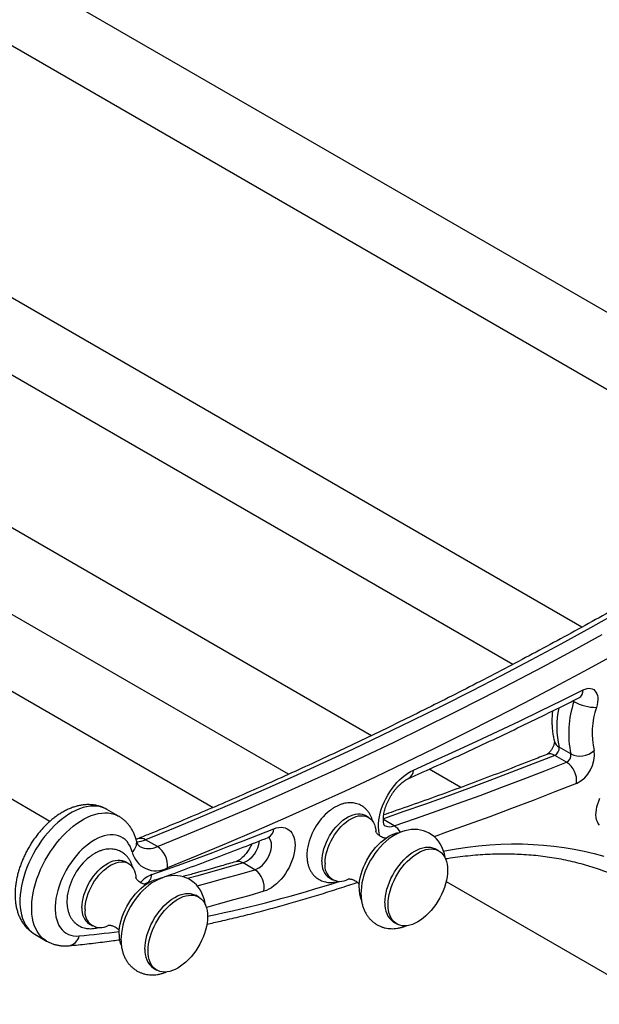
# Model space of a CAD drawing. Units: millimetres. Extents: x 100 to 2000, y 127 to 2870.
# Drawn here: x 1688 to 1793, y 850 to 1028 of the extents above; entities that cross this region are included whole.
import ezdxf

# ---------------------------------------------------------------- set-up
doc = ezdxf.new("R2010")
doc.units = ezdxf.units.MM
doc.header["$LTSCALE"] = 10

msp = doc.modelspace()

# ---------------------------------------------------------------- linework, layer by layer
at = {"color": 7, "linetype": 'Continuous', "lineweight": 25}
for p, q in [((1840.18, 948.632), (1301.571, 1259.565)), ((1295.571, 1249.172), (1828.724, 941.39)), ((1789.567, 918.456), (1242.881, 1234.051)), ((1236.881, 1223.658), (1777.154, 911.765)), ((1736.657, 891.921), (1186.479, 1209.531)), ((1693.603, 883.444), (1143.179, 1201.197)), ((1180.48, 1199.139), (1723.03, 885.931)), ((1751.598, 898.89), (1282.461, 1169.717)), ((1787.612, 895.592), (1785.491, 896.817)), ((1786.822, 894.113), (1784.701, 895.337)), ((1767.745, 889.568), (1762.05, 892.856)), ((1706, 884.37), (1703.879, 885.594)), ((1751.091, 884.165), (1750.525, 884.492)), ((1712.99, 878.89), (1710.869, 880.114)), ((1763.784, 878.108), (1763.218, 878.435)), ((1707.791, 875.831), (1707.225, 876.157)), ((1730.6, 874.726), (1728.478, 875.951)), ((1710.87, 872.229), (1711.65, 872.508)), ((1744.026, 873.233), (1744.591, 872.907)), ((1765.109, 872.616), (1803.508, 850.448)), ((1720.484, 869.773), (1719.918, 870.1)), ((1700.725, 864.899), (1701.291, 864.572)), ((1755.619, 865.271), (1756.184, 864.944)), ((1690.88, 863.077), (1693.001, 861.852)), ((1712.318, 856.936), (1712.884, 856.61))]:
    msp.add_line(p, q, dxfattribs=at)
at = {"color": 8, "linetype": 'Continuous', "lineweight": 25}
for p, q in [((1788.157, 905.065), (1787.978, 905.169)), ((1755.709, 882.637), (1753.769, 883.757))]:
    msp.add_line(p, q, dxfattribs=at)
at = {"color": 7, "linetype": 'Continuous', "lineweight": 25, "flags": 128}
for points in [[(1796.508, 921.321), (1791.134, 918.338), (1785.761, 915.409), (1780.389, 912.533), (1775.02, 909.711), (1769.652, 906.943), (1764.287, 904.23), (1758.926, 901.57), (1753.567, 898.965), (1748.213, 896.415), (1742.862, 893.92), (1737.516, 891.481), (1732.175, 889.096), (1726.84, 886.767), (1721.51, 884.493), (1716.186, 882.276), (1710.869, 880.114)], [(1712.99, 878.89), (1718.307, 881.051), (1723.631, 883.269), (1728.961, 885.542), (1734.297, 887.871), (1739.638, 890.256), (1744.983, 892.696), (1750.334, 895.191), (1755.688, 897.741), (1761.047, 900.346), (1766.409, 903.005), (1771.774, 905.719), (1777.141, 908.487), (1782.511, 911.308), (1787.882, 914.184), (1793.255, 917.113)], [(1795.327, 913.411), (1789.936, 910.472), (1784.546, 907.587), (1779.158, 904.755), (1773.773, 901.978), (1768.39, 899.255), (1763.01, 896.587), (1757.634, 893.973), (1752.261, 891.415), (1746.893, 888.912), (1741.529, 886.463), (1736.17, 884.071), (1730.817, 881.734), (1725.469, 879.453), (1720.127, 877.228), (1714.792, 875.059)], [(1789.815, 907.154), (1790.172, 907.307), (1790.521, 907.402), (1790.854, 907.439), (1791.168, 907.416), (1791.457, 907.335), (1791.716, 907.196), (1791.942, 907.002), (1792.13, 906.757), (1792.277, 906.463), (1792.382, 906.125), (1792.442, 905.75), (1792.456, 905.343), (1792.425, 904.911), (1792.348, 904.46), (1792.228, 903.999)], [(1759.193, 892.686), (1763.013, 894.396), (1766.835, 896.134), (1770.66, 897.9), (1774.487, 899.695), (1778.316, 901.518), (1782.148, 903.368), (1785.981, 905.247), (1789.815, 907.154)], [(1755.709, 882.637), (1759.583, 883.965), (1763.461, 885.324), (1767.344, 886.714), (1771.231, 888.133), (1775.123, 889.583), (1779.019, 891.063), (1782.919, 892.573), (1786.822, 894.113)], [(1792.76, 882.776), (1792.55, 883.051), (1792.381, 883.375), (1792.254, 883.743), (1792.171, 884.15), (1792.134, 884.591), (1792.142, 885.06), (1792.196, 885.552), (1792.295, 886.059), (1792.438, 886.576), (1792.623, 887.095), (1792.847, 887.61)], [(1742.679, 876.209), (1742.702, 876.751), (1742.77, 877.314), (1742.883, 877.892), (1743.04, 878.479), (1743.239, 879.071), (1743.478, 879.66), (1743.754, 880.242), (1744.066, 880.809), (1744.41, 881.358), (1744.782, 881.882), (1745.179, 882.375), (1745.596, 882.834), (1746.031, 883.253), (1746.477, 883.629), (1746.932, 883.957), (1747.39, 884.235), (1747.847, 884.459), (1748.298, 884.628), (1748.739, 884.739), (1749.166, 884.792), (1749.573, 884.786), (1749.958, 884.721), (1750.317, 884.598), (1750.525, 884.492)], [(1743.245, 875.883), (1743.268, 876.424), (1743.336, 876.987), (1743.449, 877.565), (1743.606, 878.153), (1743.805, 878.744), (1744.043, 879.334), (1744.32, 879.915), (1744.632, 880.483), (1744.975, 881.031), (1745.347, 881.555), (1745.744, 882.049), (1746.162, 882.507), (1746.596, 882.927), (1747.043, 883.302), (1747.498, 883.63), (1747.956, 883.908), (1748.413, 884.132), (1748.864, 884.301), (1749.305, 884.412), (1749.731, 884.465), (1750.139, 884.459), (1750.524, 884.394), (1750.882, 884.271), (1751.21, 884.091), (1751.505, 883.856), (1751.763, 883.568), (1751.982, 883.23), (1752.16, 882.845), (1752.295, 882.417), (1752.386, 881.951), (1752.418, 881.666)], [(1708.451, 877.947), (1708.28, 878.48), (1708.065, 878.97), (1707.808, 879.413), (1707.51, 879.807), (1707.174, 880.148), (1706.801, 880.436), (1706.394, 880.667), (1705.956, 880.84), (1705.489, 880.955), (1704.997, 881.01), (1704.483, 881.005), (1703.95, 880.941), (1703.401, 880.816), (1702.841, 880.633), (1702.273, 880.393), (1701.701, 880.097), (1701.128, 879.747), (1700.558, 879.345), (1699.995, 878.894), (1699.443, 878.397), (1698.906, 877.857), (1698.386, 877.279), (1697.887, 876.664), (1697.413, 876.019), (1696.967, 875.346), (1696.551, 874.65), (1696.169, 873.936), (1695.822, 873.209), (1695.514, 872.473), (1695.245, 871.734), (1695.019, 870.995), (1694.836, 870.262), (1694.697, 869.54), (1694.604, 868.833), (1694.557, 868.146), (1694.556, 867.484), (1694.602, 866.851), (1694.694, 866.251), (1694.832, 865.688), (1695.014, 865.165), (1695.24, 864.687), (1695.507, 864.256), (1695.815, 863.875), (1696.16, 863.547), (1696.542, 863.274), (1696.957, 863.057), (1697.403, 862.898), (1697.876, 862.798), (1698.374, 862.758), (1698.894, 862.778)], [(1711.989, 873.832), (1714.733, 874.812), (1717.479, 875.806), (1720.227, 876.817), (1722.978, 877.842), (1725.73, 878.883), (1728.485, 879.939), (1731.242, 881.011), (1734, 882.097)], [(1734, 882.097), (1734.447, 882.248), (1734.882, 882.34), (1735.302, 882.373), (1735.7, 882.346), (1736.075, 882.261), (1736.421, 882.117), (1736.735, 881.916), (1737.015, 881.66), (1737.256, 881.352), (1737.458, 880.995), (1737.617, 880.593), (1737.732, 880.149), (1737.802, 879.668), (1737.826, 879.156), (1737.804, 878.617), (1737.736, 878.056), (1737.623, 877.48), (1737.467, 876.895), (1737.267, 876.305), (1737.028, 875.718), (1736.75, 875.139), (1736.437, 874.575), (1736.093, 874.03), (1735.72, 873.511), (1735.322, 873.022), (1734.904, 872.569), (1734.469, 872.157), (1734.023, 871.788), (1733.569, 871.469), (1733.112, 871.2), (1732.658, 870.986), (1732.21, 870.829)], [(1749.38, 871.443), (1749.403, 872.029), (1749.472, 872.636), (1749.585, 873.259), (1749.743, 873.894), (1749.944, 874.534), (1750.185, 875.174), (1750.466, 875.809), (1750.783, 876.433), (1751.134, 877.041), (1751.516, 877.628), (1751.925, 878.188), (1752.359, 878.717), (1752.813, 879.211), (1753.284, 879.665), (1753.767, 880.075), (1754.258, 880.438), (1754.754, 880.751), (1755.25, 881.011), (1755.742, 881.215), (1756.225, 881.363), (1756.696, 881.452), (1756.809, 881.465)], [(1764.926, 876.809), (1764.909, 876.958), (1764.773, 877.613), (1764.582, 878.237), (1764.338, 878.822), (1764.046, 879.363), (1763.709, 879.857), (1763.333, 880.301), (1762.92, 880.695), (1762.475, 881.038), (1762.003, 881.328), (1761.508, 881.565), (1760.993, 881.749), (1760.462, 881.88), (1759.919, 881.958), (1759.364, 881.983), (1758.8, 881.956), (1758.228, 881.876), (1757.649, 881.741), (1757.066, 881.552), (1756.481, 881.309), (1755.897, 881.01), (1755.32, 880.659), (1754.755, 880.259), (1754.207, 879.814), (1753.68, 879.328), (1753.178, 878.806), (1752.703, 878.252), (1752.256, 877.669), (1751.839, 877.061), (1751.453, 876.43), (1751.102, 875.781), (1750.785, 875.114), (1750.506, 874.435), (1750.265, 873.744), (1750.066, 873.045), (1749.91, 872.341), (1749.8, 871.633), (1749.738, 870.926), (1749.726, 870.448), (1749.726, 870.448)], [(1754.044, 868.75), (1754.067, 869.336), (1754.136, 869.943), (1754.249, 870.567), (1754.407, 871.202), (1754.608, 871.842), (1754.849, 872.482), (1755.13, 873.117), (1755.447, 873.741), (1755.798, 874.349), (1756.18, 874.935), (1756.589, 875.496), (1757.023, 876.025), (1757.477, 876.519), (1757.948, 876.972), (1758.431, 877.383), (1758.922, 877.746), (1759.418, 878.058), (1759.914, 878.318), (1760.406, 878.523), (1760.889, 878.67), (1761.36, 878.76), (1761.814, 878.791), (1762.247, 878.762), (1762.657, 878.675), (1763.039, 878.529), (1763.218, 878.435)], [(1754.61, 868.424), (1754.633, 869.01), (1754.702, 869.617), (1754.815, 870.24), (1754.973, 870.875), (1755.173, 871.515), (1755.415, 872.155), (1755.695, 872.79), (1756.013, 873.414), (1756.364, 874.022), (1756.745, 874.609), (1757.155, 875.169), (1757.589, 875.698), (1758.043, 876.192), (1758.513, 876.646), (1758.997, 877.056), (1759.488, 877.419), (1759.984, 877.732), (1760.48, 877.992), (1760.971, 878.196), (1761.455, 878.344), (1761.925, 878.433), (1762.379, 878.464), (1762.813, 878.435), (1763.223, 878.348), (1763.604, 878.202), (1763.955, 878), (1764.273, 877.742), (1764.553, 877.431), (1764.795, 877.069), (1764.995, 876.661), (1765.153, 876.208), (1765.267, 875.716), (1765.335, 875.188), (1765.358, 874.628), (1765.335, 874.043), (1765.267, 873.435), (1765.153, 872.812), (1764.995, 872.177), (1764.795, 871.537), (1764.553, 870.897), (1764.273, 870.262), (1763.955, 869.638), (1763.604, 869.03), (1763.223, 868.443), (1762.813, 867.883), (1762.379, 867.354), (1761.925, 866.86), (1761.455, 866.406), (1760.971, 865.996), (1760.48, 865.633), (1759.984, 865.32), (1759.488, 865.061), (1758.997, 864.856), (1758.513, 864.708), (1758.043, 864.619), (1757.589, 864.588), (1757.155, 864.617), (1756.745, 864.704), (1756.364, 864.85), (1756.013, 865.053), (1755.695, 865.311), (1755.415, 865.622), (1755.173, 865.983), (1754.973, 866.391), (1754.815, 866.844), (1754.702, 867.336), (1754.633, 867.864), (1754.61, 868.424)], [(1699.379, 867.875), (1699.402, 868.416), (1699.47, 868.979), (1699.583, 869.557), (1699.74, 870.145), (1699.939, 870.736), (1700.178, 871.326), (1700.454, 871.907), (1700.766, 872.475), (1701.109, 873.023), (1701.482, 873.547), (1701.878, 874.041), (1702.296, 874.499), (1702.73, 874.919), (1703.177, 875.294), (1703.632, 875.622), (1704.09, 875.9), (1704.547, 876.124), (1704.998, 876.293), (1705.439, 876.404), (1705.866, 876.457), (1706.273, 876.451), (1706.658, 876.386), (1707.016, 876.263), (1707.225, 876.157)], [(1699.945, 867.548), (1699.967, 868.09), (1700.036, 868.652), (1700.149, 869.23), (1700.306, 869.818), (1700.504, 870.41), (1700.743, 870.999), (1701.02, 871.581), (1701.332, 872.148), (1701.675, 872.697), (1702.047, 873.22), (1702.444, 873.714), (1702.862, 874.173), (1703.296, 874.592), (1703.743, 874.968), (1704.197, 875.296), (1704.655, 875.573), (1705.112, 875.798), (1705.564, 875.966), (1706.005, 876.078), (1706.431, 876.131), (1706.839, 876.125), (1707.224, 876.06), (1707.582, 875.937), (1707.91, 875.757), (1708.205, 875.521), (1708.463, 875.233), (1708.682, 874.895), (1708.86, 874.51), (1708.995, 874.082), (1709.086, 873.616), (1709.118, 873.331)], [(1721.626, 868.474), (1721.608, 868.623), (1721.473, 869.279), (1721.282, 869.902), (1721.038, 870.487), (1720.746, 871.028), (1720.409, 871.522), (1720.032, 871.967), (1719.62, 872.361), (1719.175, 872.703), (1718.703, 872.993), (1718.208, 873.23), (1717.693, 873.414), (1717.162, 873.545), (1716.618, 873.623), (1716.064, 873.649), (1715.5, 873.621), (1714.928, 873.541), (1714.349, 873.407), (1713.766, 873.218), (1713.18, 872.974), (1712.597, 872.676), (1712.02, 872.325), (1711.455, 871.924), (1710.907, 871.479), (1710.38, 870.993), (1709.878, 870.471), (1709.402, 869.917), (1708.955, 869.334), (1708.538, 868.726), (1708.153, 868.096), (1707.801, 867.446), (1707.485, 866.78), (1707.206, 866.1), (1706.965, 865.41), (1706.766, 864.711), (1706.61, 864.006), (1706.5, 863.299), (1706.438, 862.592), (1706.426, 862.113), (1706.426, 862.113)], [(1706.08, 863.108), (1706.103, 863.694), (1706.172, 864.301), (1706.285, 864.925), (1706.443, 865.559), (1706.644, 866.2), (1706.885, 866.84), (1707.166, 867.475), (1707.483, 868.099), (1707.834, 868.707), (1708.216, 869.293), (1708.625, 869.854), (1709.059, 870.383), (1709.513, 870.876), (1709.984, 871.33), (1710.467, 871.74), (1710.958, 872.103), (1711.454, 872.416), (1711.95, 872.676), (1712.442, 872.881), (1712.925, 873.028), (1713.395, 873.118), (1713.508, 873.131)], [(1710.744, 860.416), (1710.767, 861.002), (1710.836, 861.609), (1710.949, 862.232), (1711.107, 862.867), (1711.308, 863.507), (1711.549, 864.147), (1711.83, 864.782), (1712.147, 865.406), (1712.498, 866.014), (1712.88, 866.601), (1713.289, 867.161), (1713.723, 867.69), (1714.177, 868.184), (1714.647, 868.638), (1715.131, 869.048), (1715.622, 869.411), (1716.118, 869.724), (1716.614, 869.984), (1717.106, 870.188), (1717.589, 870.336), (1718.059, 870.425), (1718.514, 870.456), (1718.947, 870.427), (1719.357, 870.34), (1719.739, 870.194), (1719.918, 870.1)], [(1711.31, 860.089), (1711.333, 860.675), (1711.401, 861.282), (1711.515, 861.906), (1711.673, 862.54), (1711.873, 863.18), (1712.115, 863.821), (1712.395, 864.456), (1712.712, 865.08), (1713.063, 865.688), (1713.445, 866.274), (1713.855, 866.835), (1714.288, 867.364), (1714.743, 867.857), (1715.213, 868.311), (1715.696, 868.721), (1716.188, 869.084), (1716.684, 869.397), (1717.18, 869.657), (1717.671, 869.862), (1718.154, 870.009), (1718.625, 870.099), (1719.079, 870.129), (1719.513, 870.101), (1719.922, 870.013), (1720.304, 869.868), (1720.655, 869.665), (1720.972, 869.407), (1721.253, 869.096), (1721.494, 868.735), (1721.695, 868.326), (1721.853, 867.874), (1721.966, 867.381), (1722.035, 866.853), (1722.058, 866.294), (1722.035, 865.708), (1721.966, 865.101), (1721.853, 864.477), (1721.695, 863.843), (1721.494, 863.202), (1721.253, 862.562), (1720.972, 861.927), (1720.655, 861.303), (1720.304, 860.695), (1719.922, 860.109), (1719.513, 859.548), (1719.079, 859.019), (1718.625, 858.526), (1718.154, 858.072), (1717.671, 857.661), (1717.18, 857.298), (1716.684, 856.986), (1716.188, 856.726), (1715.696, 856.521), (1715.213, 856.374), (1714.743, 856.284), (1714.288, 856.254), (1713.855, 856.282), (1713.445, 856.37), (1713.063, 856.515), (1712.712, 856.718), (1712.395, 856.976), (1712.115, 857.287), (1711.873, 857.648), (1711.673, 858.057), (1711.515, 858.509), (1711.401, 859.002), (1711.333, 859.53), (1711.31, 860.089)]]:
    msp.add_lwpolyline(points, dxfattribs=at)
at = {"color": 8, "linetype": 'Continuous', "lineweight": 25, "flags": 128}
for points in [[(1788.157, 905.065), (1788.205, 905.279), (1788.205, 905.28)], [(1784.701, 895.337), (1780.797, 893.797), (1776.897, 892.287), (1773.001, 890.807), (1769.11, 889.358), (1765.222, 887.938), (1761.34, 886.549), (1757.461, 885.19), (1753.769, 883.923)], [(1753.128, 880.809), (1753.123, 880.826), (1753, 881.324), (1752.922, 881.858), (1752.888, 882.424), (1752.901, 883.017), (1752.959, 883.633), (1753.062, 884.267), (1753.209, 884.913), (1753.399, 885.566), (1753.63, 886.222), (1753.901, 886.874), (1754.21, 887.518), (1754.553, 888.148), (1754.929, 888.76), (1755.334, 889.348), (1755.764, 889.907), (1756.217, 890.434), (1756.689, 890.923), (1757.176, 891.371), (1757.674, 891.775), (1758.178, 892.13), (1758.686, 892.435), (1759.193, 892.686)], [(1788.618, 890.28), (1784.702, 888.735), (1780.789, 887.22), (1776.88, 885.735), (1772.976, 884.28), (1769.075, 882.856), (1765.18, 881.462), (1762.92, 880.667)], [(1703.879, 885.594), (1703.573, 885.755), (1703.075, 885.956), (1702.548, 886.098), (1701.995, 886.18), (1701.418, 886.203), (1700.821, 886.166), (1700.207, 886.068), (1699.578, 885.912), (1698.938, 885.697), (1698.291, 885.425), (1697.638, 885.096), (1696.985, 884.713), (1696.333, 884.278), (1695.687, 883.792), (1695.049, 883.259), (1694.423, 882.68), (1693.812, 882.06), (1693.219, 881.4), (1692.647, 880.704), (1692.099, 879.977), (1691.578, 879.22), (1691.086, 878.439), (1690.626, 877.638), (1690.199, 876.819), (1689.81, 875.988), (1689.458, 875.149), (1689.147, 874.306), (1688.877, 873.463), (1688.65, 872.624), (1688.468, 871.794), (1688.33, 870.976), (1688.238, 870.176), (1688.192, 869.397), (1688.193, 868.642), (1688.24, 867.917), (1688.334, 867.224), (1688.473, 866.567), (1688.657, 865.949), (1688.886, 865.373), (1689.157, 864.843), (1689.47, 864.361), (1689.822, 863.929), (1690.213, 863.55), (1690.641, 863.226), (1690.88, 863.077)], [(1692.999, 861.854), (1692.762, 862.001), (1692.335, 862.326), (1691.944, 862.705), (1691.591, 863.137), (1691.278, 863.619), (1691.007, 864.149), (1690.779, 864.724), (1690.594, 865.342), (1690.455, 865.999), (1690.362, 866.692), (1690.314, 867.418), (1690.314, 868.172), (1690.359, 868.951), (1690.451, 869.752), (1690.589, 870.569), (1690.772, 871.399), (1690.998, 872.238), (1691.268, 873.081), (1691.58, 873.925), (1691.931, 874.764), (1692.321, 875.595), (1692.747, 876.413), (1693.207, 877.215), (1693.699, 877.996), (1694.22, 878.752), (1694.768, 879.48), (1695.34, 880.175), (1695.933, 880.835), (1696.544, 881.456), (1697.17, 882.034), (1697.808, 882.568), (1698.454, 883.053), (1699.106, 883.489), (1699.76, 883.871), (1700.412, 884.2), (1701.06, 884.472), (1701.699, 884.687), (1702.328, 884.844), (1702.943, 884.941), (1703.54, 884.978), (1704.116, 884.956), (1704.669, 884.873), (1705.196, 884.731), (1705.695, 884.53), (1705.992, 884.374)], [(1730.6, 874.726), (1730.932, 874.851), (1731.269, 875.033), (1731.604, 875.268), (1731.931, 875.552), (1732.244, 875.88), (1732.535, 876.245), (1732.799, 876.639), (1733.032, 877.056), (1733.228, 877.486), (1733.384, 877.921), (1733.496, 878.353), (1733.563, 878.774), (1733.583, 879.174), (1733.556, 879.546), (1733.481, 879.884), (1733.362, 880.179), (1733.199, 880.426), (1733.062, 880.568)], [(1764.626, 878.092), (1764.856, 878.136), (1766.908, 878.491), (1768.943, 878.786), (1770.961, 879.021), (1772.962, 879.196), (1774.944, 879.311), (1776.906, 879.366), (1778.848, 879.36), (1780.768, 879.294), (1782.666, 879.168), (1784.541, 878.981), (1786.392, 878.735), (1788.218, 878.428), (1790.018, 878.062), (1791.792, 877.636), (1793.538, 877.15)], [(1728.478, 875.951), (1725.743, 875.163), (1723.012, 874.392), (1720.283, 873.636), (1718.415, 873.127)], [(1720.162, 871.801), (1722.404, 872.411), (1725.133, 873.167), (1727.865, 873.939), (1730.6, 874.726)], [(1732.21, 870.829), (1729.466, 870.039), (1726.725, 869.265), (1723.987, 868.506), (1721.839, 867.922)]]:
    msp.add_lwpolyline(points, dxfattribs=at)
at = {"color": 8, "linetype": 'Continuous', "lineweight": 25}
for centre, radius, start, end in [((1788.198, 907.081), 1.619, 301.24432, 2.58892), ((1800.793, 900.482), 15.735, 167.41261, 193.47069), ((1786.312, 898.354), 1.742, 196.83207, 241.87891), ((1783.801, 893.963), 1.642, 56.77563, 109.01522), ((1757.463, 892.688), 1.73, 298.70007, 359.93079), ((1754.903, 884.599), 2.122, 242.53432, 292.34221), ((1753.994, 879.842), 3.279, 29.73367, 58.45089), ((1732.184, 882.165), 1.817, 296.13625, 357.87859), ((1707.213, 879.579), 2.048, 307.18777, 10.48105), ((1709.119, 884.243), 4.484, 271.90349, 292.96527), ((1709.969, 878.743), 1.64, 56.74324, 109.13699), ((1726.501, 880.507), 4.967, 293.46073, 353.28231), ((1711.438, 882.168), 3.628, 243.90748, 295.33729), ((1727.565, 874.505), 1.71, 57.70872, 104.73663), ((1714.028, 868.733), 5.491, 111.79466, 138.08086), ((1710.098, 873.96), 1.895, 294.03839, 356.13611), ((1672.038, 1103.266), 242.166, 281.92023, 287.73031), ((1680.203, 1060.463), 198.567, 275.40123, 277.49274), ((1696.638, 863.292), 2.313, 280.23439, 347.16805)]:
    msp.add_arc(centre, radius, start, end, dxfattribs=at)
at = {"color": 7, "linetype": 'Continuous', "lineweight": 25}
for centre, radius, start, end in [((1804.86, 899.353), 17.653, 161.12019, 192.29999), ((1792.164, 912.064), 8.065, 240.20548, 270.4501), ((1805.777, 899.307), 14.339, 160.89853, 192.52165), ((1784.079, 896.62), 1.426, 295.86179, 7.92971), ((1786.2, 895.396), 1.426, 295.86179, 7.92971), ((1789.244, 898.999), 3.778, 244.40465, 312.14231), ((1786.143, 895.405), 5.692, 295.78059, 8.01091), ((1784.574, 890.722), 4.069, 353.76311, 56.45052), ((1751.111, 876.65), 11.2, 129.11239, 171.28998), ((1712.702, 878.875), 4.351, 192.30741, 298.71473), ((1710.738, 875.491), 4.077, 353.91657, 56.47238), ((1707.811, 868.316), 11.2, 129.11239, 171.28998), ((1745.924, 875.885), 3.261, 174.29153, 234.39629), ((1745.995, 875.408), 2.791, 170.20341, 300.61387), ((1728.442, 871.553), 3.837, 349.11461, 55.78099), ((1754.536, 871.32), 5.157, 178.63948, 202.98385), ((1757.845, 868.374), 3.819, 174.3465, 234.34132), ((1702.624, 867.55), 3.261, 174.29153, 234.39629), ((1702.695, 867.073), 2.791, 170.20341, 300.61387), ((1711.236, 862.986), 5.157, 178.63948, 202.98385), ((1714.545, 860.039), 3.819, 174.3465, 234.34132)]:
    msp.add_arc(centre, radius, start, end, dxfattribs=at)
for points, knots in [([(1875.489, 972.461), (1874.608, 971.838), (1872.05, 970.032), (1867.812, 967.075), (1862.777, 963.606), (1857.737, 960.182), (1852.695, 956.803), (1847.65, 953.469), (1842.602, 950.179), (1837.551, 946.935), (1832.499, 943.737), (1827.445, 940.584), (1822.39, 937.478), (1817.334, 934.417), (1812.277, 931.403), (1807.22, 928.435), (1802.163, 925.514), (1797.107, 922.64), (1792.051, 919.813), (1786.995, 917.034), (1781.942, 914.301), (1776.89, 911.617), (1771.84, 908.98), (1766.792, 906.391), (1761.747, 903.85), (1756.704, 901.358), (1751.665, 898.914), (1746.63, 896.518), (1741.599, 894.172), (1736.571, 891.874), (1731.549, 889.625), (1726.531, 887.425), (1721.518, 885.275), (1716.511, 883.174), (1712.483, 881.521), (1710.125, 880.571), (1709.432, 880.292)], [0, 0, 0, 0, 0.01597395, 0.04633201, 0.07668991, 0.1070476, 0.1374051, 0.1677624, 0.19811952, 0.22847646, 0.25883322, 0.28918981, 0.31954624, 0.34990252, 0.38025865, 0.41061465, 0.44097052, 0.47132627, 0.50168192, 0.53203747, 0.56239293, 0.59274833, 0.62310367, 0.65345898, 0.68381425, 0.71416952, 0.74452479, 0.77488008, 0.8052354, 0.83559079, 0.86594626, 0.89630182, 0.92665752, 0.95701336, 0.98736937, 1, 1, 1, 1]), ([(1758.289, 891.169), (1759.174, 891.563), (1761.74, 892.706), (1765.991, 894.636), (1771.041, 896.974), (1776.096, 899.361), (1781.153, 901.798), (1785.468, 903.914), (1788.096, 905.227), (1789.038, 905.697)], [0, 0, 0, 0, 0.0865444, 0.2509054, 0.4152667, 0.5796286, 0.743991, 0.9083537, 1, 1, 1, 1]), ([(1789.038, 905.697), (1789.045, 905.7), (1789.054, 905.704), (1789.049, 905.702), (1789.048, 905.702)], [0, 0, 0, 0, 0.80509802, 1, 1, 1, 1]), ([(1784.288, 903.344), (1784.281, 903.293), (1784.237, 902.94), (1784.197, 902.295), (1784.173, 901.413), (1784.201, 900.547), (1784.276, 899.7), (1784.401, 898.876), (1784.533, 898.263), (1784.624, 897.926), (1784.645, 897.849)], [0, 0, 0, 0, 0.0259494, 0.1803837, 0.3351983, 0.4902683, 0.6453201, 0.8000172, 0.9539529, 1, 1, 1, 1]), ([(1784.637, 897.882), (1784.636, 897.884), (1784.635, 897.89), (1784.639, 897.844), (1784.635, 897.747), (1784.616, 897.6), (1784.576, 897.415), (1784.511, 897.197), (1784.418, 896.956), (1784.299, 896.705), (1784.157, 896.454), (1783.998, 896.216), (1783.831, 896.002), (1783.666, 895.823), (1783.514, 895.684), (1783.388, 895.587), (1783.3, 895.532), (1783.267, 895.516), (1783.267, 895.516), (1783.266, 895.516)], [0, 0, 0, 0, 0.0259826, 0.0863287, 0.1455855, 0.2053347, 0.2662464, 0.3288588, 0.393268, 0.4592025, 0.5261538, 0.5934967, 0.6604, 0.7263309, 0.7910503, 0.8547422, 0.9181686, 0.9826903, 1, 1, 1, 1]), ([(1783.266, 895.516), (1782.384, 895.166), (1779.827, 894.152), (1775.599, 892.511), (1770.583, 890.61), (1765.575, 888.758), (1760.575, 886.959), (1756.662, 885.583), (1754.417, 884.816), (1753.834, 884.617)], [0, 0, 0, 0, 0.0895066, 0.2596572, 0.4298088, 0.5999619, 0.7701169, 0.9402738, 1, 1, 1, 1]), ([(1753.981, 882.673), (1753.982, 882.672), (1753.986, 882.668), (1753.967, 882.693), (1753.93, 882.763), (1753.881, 882.887), (1753.832, 883.067), (1753.792, 883.296), (1753.767, 883.574), (1753.763, 883.896), (1753.785, 884.258), (1753.834, 884.656), (1753.915, 885.085), (1754.028, 885.539), (1754.174, 886.011), (1754.353, 886.495), (1754.563, 886.984), (1754.803, 887.471), (1755.07, 887.951), (1755.361, 888.416), (1755.672, 888.861), (1755.997, 889.279), (1756.333, 889.666), (1756.674, 890.017), (1757.013, 890.329), (1757.345, 890.599), (1757.663, 890.826), (1757.955, 891.004), (1758.159, 891.11), (1758.263, 891.157), (1758.289, 891.169)], [0, 0, 0, 0, 0.0109296, 0.0500269, 0.0863153, 0.1242565, 0.1606327, 0.1964121, 0.2321571, 0.2680883, 0.304405, 0.3412023, 0.3785046, 0.4162914, 0.4545133, 0.493104, 0.5319872, 0.5710812, 0.6103022, 0.6495656, 0.6887669, 0.727814, 0.7666249, 0.8051218, 0.8432337, 0.8809019, 0.9180877, 0.9547848, 0.9888484, 1, 1, 1, 1]), ([(1703.867, 885.6), (1703.695, 885.693), (1703.347, 885.882), (1702.791, 886.101), (1702.212, 886.274), (1701.615, 886.393), (1701.003, 886.459), (1700.376, 886.472), (1699.737, 886.431), (1699.086, 886.335), (1698.426, 886.184), (1697.759, 885.978), (1697.088, 885.717), (1696.417, 885.401), (1695.75, 885.033), (1695.091, 884.614), (1694.444, 884.149), (1693.812, 883.64), (1693.199, 883.091), (1692.605, 882.505), (1692.035, 881.885), (1691.488, 881.234), (1690.967, 880.554), (1690.474, 879.849), (1690.01, 879.122), (1689.578, 878.375), (1689.177, 877.61), (1688.811, 876.832), (1688.481, 876.042), (1688.188, 875.244), (1687.933, 874.439), (1687.719, 873.631), (1687.547, 872.823), (1687.419, 872.017), (1687.337, 871.216), (1687.301, 870.423), (1687.315, 869.643), (1687.379, 868.879), (1687.495, 868.138), (1687.663, 867.424), (1687.882, 866.743), (1688.15, 866.1), (1688.465, 865.499), (1688.823, 864.945), (1689.222, 864.438), (1689.657, 863.981), (1690.127, 863.577), (1690.535, 863.278), (1690.796, 863.132), (1690.88, 863.085)], [0, 0, 0, 0, 0.018689, 0.0378925, 0.0571207, 0.0764641, 0.0960091, 0.115835, 0.1360091, 0.1565801, 0.1775706, 0.1989717, 0.2207416, 0.2428106, 0.2650939, 0.2875055, 0.3099689, 0.332417, 0.3548193, 0.3771611, 0.3994388, 0.4216565, 0.4438237, 0.4659526, 0.4880576, 0.5101541, 0.5322582, 0.5543809, 0.5765388, 0.5987481, 0.6210249, 0.6433835, 0.6658362, 0.6883904, 0.7110466, 0.7337939, 0.7566049, 0.7794123, 0.8021319, 0.8246634, 0.8469007, 0.8687507, 0.8901517, 0.9110817, 0.9315578, 0.9516277, 0.9713598, 0.9908347, 1, 1, 1, 1]), ([(1751.821, 883.447), (1751.81, 883.499), (1751.76, 883.738), (1751.617, 884.136), (1751.392, 884.631), (1751.117, 885.079), (1750.8, 885.479), (1750.447, 885.827), (1750.062, 886.123), (1749.65, 886.365), (1749.216, 886.554), (1748.763, 886.69), (1748.295, 886.772), (1747.815, 886.802), (1747.323, 886.779), (1746.821, 886.703), (1746.312, 886.573), (1745.798, 886.388), (1745.282, 886.15), (1744.77, 885.857), (1744.355, 885.582), (1744.116, 885.391), (1744.04, 885.33)], [0, 0, 0, 0, 0.0162407, 0.0741276, 0.1305804, 0.1853769, 0.238533, 0.2902479, 0.3408273, 0.3906262, 0.4400192, 0.489277, 0.5387774, 0.588894, 0.6399698, 0.6922857, 0.7460145, 0.8011711, 0.8575868, 0.9149399, 0.9728451, 1, 1, 1, 1]), ([(1709.227, 879.951), (1709.189, 880.085), (1709.086, 880.448), (1708.876, 881.015), (1708.587, 881.637), (1708.251, 882.216), (1707.873, 882.748), (1707.456, 883.231), (1707.006, 883.665), (1706.52, 884.042), (1706.179, 884.278), (1705.993, 884.373), (1705.988, 884.376)], [0, 0, 0, 0, 0.0729064, 0.1960818, 0.3175347, 0.4363886, 0.55262, 0.6664131, 0.7780972, 0.8880935, 0.9968743, 1, 1, 1, 1]), ([(1754.189, 880.389), (1754.174, 880.391), (1754.088, 880.398), (1753.882, 880.445), (1753.583, 880.547), (1753.259, 880.71), (1752.967, 880.915), (1752.737, 881.128), (1752.578, 881.317), (1752.472, 881.476), (1752.411, 881.59), (1752.386, 881.653), (1752.387, 881.652), (1752.387, 881.651)], [0, 0, 0, 0, 0.0218102, 0.1232507, 0.2339177, 0.3538905, 0.4798994, 0.5884015, 0.6869157, 0.7769011, 0.8679932, 0.9518139, 1, 1, 1, 1]), ([(1709.432, 880.292), (1709.37, 880.268), (1709.274, 880.229), (1709.187, 880.203), (1709.155, 880.194)], [0, 0, 0, 0, 0.6360649, 1, 1, 1, 1]), ([(1709.843, 878.913), (1709.822, 878.925), (1709.769, 878.954), (1709.69, 879.025), (1709.591, 879.135), (1709.492, 879.283), (1709.391, 879.475), (1709.301, 879.696), (1709.249, 879.875), (1709.227, 879.951)], [0, 0, 0, 0, 0.1230154, 0.3023395, 0.4620947, 0.6081938, 0.7463052, 0.8923025, 1, 1, 1, 1]), ([(1713.202, 873.061), (1713.3, 873.096), (1715.061, 873.724), (1718.489, 874.978), (1723.489, 876.845), (1728.321, 878.695), (1731.488, 879.943), (1732.985, 880.533)], [0, 0, 0, 0, 0.0149109, 0.2677988, 0.5206887, 0.7735817, 1, 1, 1, 1]), ([(1730.036, 879.376), (1730.012, 879.32), (1729.929, 879.128), (1729.758, 878.8), (1729.527, 878.402), (1729.274, 878.02), (1729.006, 877.662), (1728.728, 877.335), (1728.448, 877.042), (1728.173, 876.79), (1727.91, 876.58), (1727.668, 876.414), (1727.454, 876.291), (1727.279, 876.21), (1727.18, 876.174), (1727.138, 876.161), (1727.13, 876.159)], [0, 0, 0, 0, 0.0336223, 0.1159497, 0.1986249, 0.2813433, 0.3637186, 0.4454666, 0.5263241, 0.6060642, 0.6845225, 0.7616354, 0.8374938, 0.9124121, 0.9823594, 1, 1, 1, 1]), ([(1732.985, 880.533), (1733.01, 880.543), (1733.083, 880.57), (1733.164, 880.592), (1733.21, 880.597), (1733.204, 880.597), (1733.202, 880.597)], [0, 0, 0, 0, 0.1833126, 0.5178664, 0.8590596, 1, 1, 1, 1]), ([(1708.521, 875.113), (1708.51, 875.165), (1708.46, 875.403), (1708.317, 875.802), (1708.092, 876.297), (1707.817, 876.745), (1707.5, 877.145), (1707.147, 877.493), (1706.762, 877.788), (1706.35, 878.031), (1705.916, 878.22), (1705.463, 878.355), (1704.995, 878.438), (1704.514, 878.468), (1704.023, 878.445), (1703.521, 878.368), (1703.012, 878.238), (1702.498, 878.054), (1701.982, 877.815), (1701.47, 877.522), (1701.054, 877.248), (1700.816, 877.056), (1700.74, 876.995)], [0, 0, 0, 0, 0.0162407, 0.0741276, 0.1305804, 0.1853769, 0.238533, 0.2902479, 0.3408273, 0.3906262, 0.4400192, 0.489277, 0.5387774, 0.588894, 0.6399698, 0.6922857, 0.7460145, 0.8011711, 0.8575868, 0.9149399, 0.9728451, 1, 1, 1, 1]), ([(1740.043, 878.352), (1740.021, 878.168), (1739.978, 877.81), (1739.965, 877.345), (1739.975, 876.862), (1740.022, 876.356), (1740.129, 875.782), (1740.29, 875.239), (1740.503, 874.732), (1740.764, 874.269), (1741.068, 873.854), (1741.41, 873.49), (1741.786, 873.178), (1742.19, 872.919), (1742.618, 872.713), (1743.066, 872.561), (1743.529, 872.462), (1744.006, 872.416), (1744.495, 872.422), (1744.993, 872.485), (1745.363, 872.559), (1745.564, 872.626), (1745.599, 872.637)], [0, 0, 0, 0, 0.0522915, 0.1020062, 0.134944, 0.1944776, 0.253884, 0.3124385, 0.3696668, 0.4252729, 0.4792019, 0.5316053, 0.582765, 0.6330269, 0.6827633, 0.7322814, 0.7819241, 0.8320723, 0.8830829, 0.935262, 0.9888226, 1, 1, 1, 1]), ([(1764.968, 876.702), (1765.097, 876.724), (1765.844, 876.853), (1767.192, 877.039), (1769.013, 877.257), (1770.816, 877.419), (1772.603, 877.531), (1774.373, 877.592), (1776.124, 877.601), (1777.858, 877.56), (1779.572, 877.467), (1781.267, 877.322), (1782.942, 877.127), (1784.595, 876.88), (1786.228, 876.582), (1787.838, 876.232), (1789.425, 875.831), (1790.99, 875.379), (1792.53, 874.876), (1794.046, 874.322), (1795.537, 873.717), (1797, 873.059), (1798.29, 872.432), (1799.079, 872.002), (1799.399, 871.827)], [0, 0, 0, 0, 0.0099293, 0.0572981, 0.1046993, 0.1521368, 0.1996145, 0.2471364, 0.2947064, 0.3423283, 0.3900056, 0.4377416, 0.485539, 0.5334, 0.5813259, 0.6293172, 0.6773733, 0.7254925, 0.7736718, 0.8219069, 0.8701922, 0.9185209, 0.9668849, 1, 1, 1, 1]), ([(1727.13, 876.159), (1726.265, 875.909), (1723.755, 875.184), (1720.546, 874.28), (1718.207, 873.649), (1717.506, 873.46)], [0, 0, 0, 0, 0.2691807, 0.7810406, 1, 1, 1, 1]), ([(1710.889, 872.055), (1710.874, 872.056), (1710.788, 872.064), (1710.582, 872.11), (1710.283, 872.212), (1709.959, 872.375), (1709.666, 872.58), (1709.437, 872.794), (1709.278, 872.982), (1709.171, 873.141), (1709.111, 873.255), (1709.086, 873.318), (1709.086, 873.317), (1709.087, 873.317)], [0, 0, 0, 0, 0.0218102, 0.1232507, 0.2339177, 0.3538905, 0.4798994, 0.5884015, 0.6869157, 0.7769011, 0.8679932, 0.9518139, 1, 1, 1, 1]), ([(1710.632, 872.105), (1710.666, 872.126), (1710.75, 872.178), (1710.828, 872.213), (1710.858, 872.225), (1710.87, 872.229)], [0, 0, 0, 0, 0.29855735, 0.72943524, 1, 1, 1, 1]), ([(1721.917, 864.905), (1722.751, 865.086), (1724.67, 865.503), (1727.688, 866.218), (1730.968, 867.038), (1734.259, 867.911), (1737.56, 868.835), (1740.87, 869.81), (1744.19, 870.839), (1746.928, 871.72), (1748.562, 872.276), (1749.083, 872.453)], [0, 0, 0, 0, 0.093255, 0.214623, 0.3360043, 0.4573978, 0.5788025, 0.7002176, 0.8216422, 0.9430753, 1, 1, 1, 1]), ([(1747.416, 873.042), (1747.414, 873.041), (1747.407, 873.039), (1747.452, 873.048), (1747.553, 873.055), (1747.718, 873.051), (1747.941, 873.022), (1748.216, 872.952), (1748.529, 872.828), (1748.851, 872.645), (1749.126, 872.43), (1749.32, 872.233), (1749.398, 872.129), (1749.429, 872.087)], [0, 0, 0, 0, 0.0219514, 0.1008185, 0.1835416, 0.2715286, 0.3663182, 0.4694302, 0.5818858, 0.702899, 0.827514, 0.9304799, 1, 1, 1, 1]), ([(1749.726, 870.448), (1749.728, 870.315), (1749.733, 869.952), (1749.784, 869.367), (1749.897, 868.703), (1750.067, 868.067), (1750.29, 867.467), (1750.564, 866.908), (1750.885, 866.394), (1751.248, 865.929), (1751.649, 865.514), (1752.083, 865.151), (1752.547, 864.84), (1753.036, 864.581), (1753.545, 864.377), (1754.072, 864.226), (1754.613, 864.128), (1755.166, 864.082), (1755.728, 864.09), (1756.298, 864.151), (1756.875, 864.266), (1757.409, 864.416), (1757.744, 864.55), (1757.89, 864.608)], [0, 0, 0, 0, 0.03161335, 0.08696909, 0.14213389, 0.19642517, 0.24949752, 0.30116339, 0.3514019, 0.40031929, 0.4480965, 0.49494913, 0.5411052, 0.58679626, 0.63222931, 0.67759585, 0.72313831, 0.7691008, 0.81572496, 0.8632391, 0.91183825, 0.96165414, 1, 1, 1, 1]), ([(1696.743, 870.017), (1696.721, 869.834), (1696.678, 869.475), (1696.664, 869.01), (1696.675, 868.527), (1696.721, 868.021), (1696.829, 867.448), (1696.99, 866.904), (1697.203, 866.397), (1697.464, 865.934), (1697.768, 865.519), (1698.11, 865.155), (1698.486, 864.843), (1698.89, 864.584), (1699.318, 864.379), (1699.765, 864.227), (1700.229, 864.128), (1700.706, 864.082), (1701.194, 864.088), (1701.693, 864.151), (1702.063, 864.224), (1702.264, 864.291), (1702.299, 864.303)], [0, 0, 0, 0, 0.0522915, 0.1020062, 0.134944, 0.1944776, 0.253884, 0.3124385, 0.3696668, 0.4252729, 0.4792019, 0.5316053, 0.582765, 0.6330269, 0.6827633, 0.7322814, 0.7819241, 0.8320723, 0.8830829, 0.935262, 0.9888226, 1, 1, 1, 1]), ([(1704.115, 864.707), (1704.114, 864.707), (1704.106, 864.705), (1704.151, 864.714), (1704.253, 864.721), (1704.418, 864.717), (1704.641, 864.687), (1704.916, 864.617), (1705.229, 864.494), (1705.551, 864.311), (1705.826, 864.096), (1706.02, 863.899), (1706.098, 863.794), (1706.129, 863.752)], [0, 0, 0, 0, 0.0219514, 0.1008185, 0.1835416, 0.2715286, 0.3663182, 0.4694302, 0.5818858, 0.702899, 0.827514, 0.9304799, 1, 1, 1, 1]), ([(1693.001, 861.861), (1693.092, 861.807), (1693.356, 861.65), (1693.822, 861.446), (1694.391, 861.247), (1694.98, 861.104), (1695.586, 861.012), (1696.206, 860.975), (1696.697, 860.986), (1696.981, 861.01), (1697.054, 861.016)], [0, 0, 0, 0, 0.0757712, 0.2193454, 0.3627807, 0.5067588, 0.6519415, 0.7989508, 0.9483371, 1, 1, 1, 1]), ([(1697.054, 861.016), (1697.609, 861.07), (1699.215, 861.225), (1701.883, 861.526), (1704.371, 861.833), (1705.809, 862.041), (1706.183, 862.095)], [0, 0, 0, 0, 0.1835366, 0.5308449, 0.8781933, 1, 1, 1, 1]), ([(1706.426, 862.113), (1706.428, 861.981), (1706.432, 861.617), (1706.484, 861.032), (1706.597, 860.368), (1706.767, 859.732), (1706.99, 859.132), (1707.264, 858.573), (1707.585, 858.06), (1707.948, 857.595), (1708.349, 857.18), (1708.783, 856.816), (1709.247, 856.505), (1709.735, 856.247), (1710.245, 856.042), (1710.772, 855.891), (1711.313, 855.793), (1711.865, 855.748), (1712.428, 855.756), (1712.998, 855.816), (1713.575, 855.932), (1714.109, 856.082), (1714.444, 856.216), (1714.59, 856.274)], [0, 0, 0, 0, 0.0316134, 0.0869691, 0.1421339, 0.1964252, 0.2494975, 0.3011634, 0.3514019, 0.4003193, 0.4480965, 0.4949491, 0.5411052, 0.5867963, 0.6322293, 0.6775959, 0.7231383, 0.7691008, 0.815725, 0.8632391, 0.9118383, 0.9616541, 1, 1, 1, 1])]:
    msp.add_open_spline(points, degree=3, knots=knots, dxfattribs=at)

doc.saveas('drawing.dxf')
